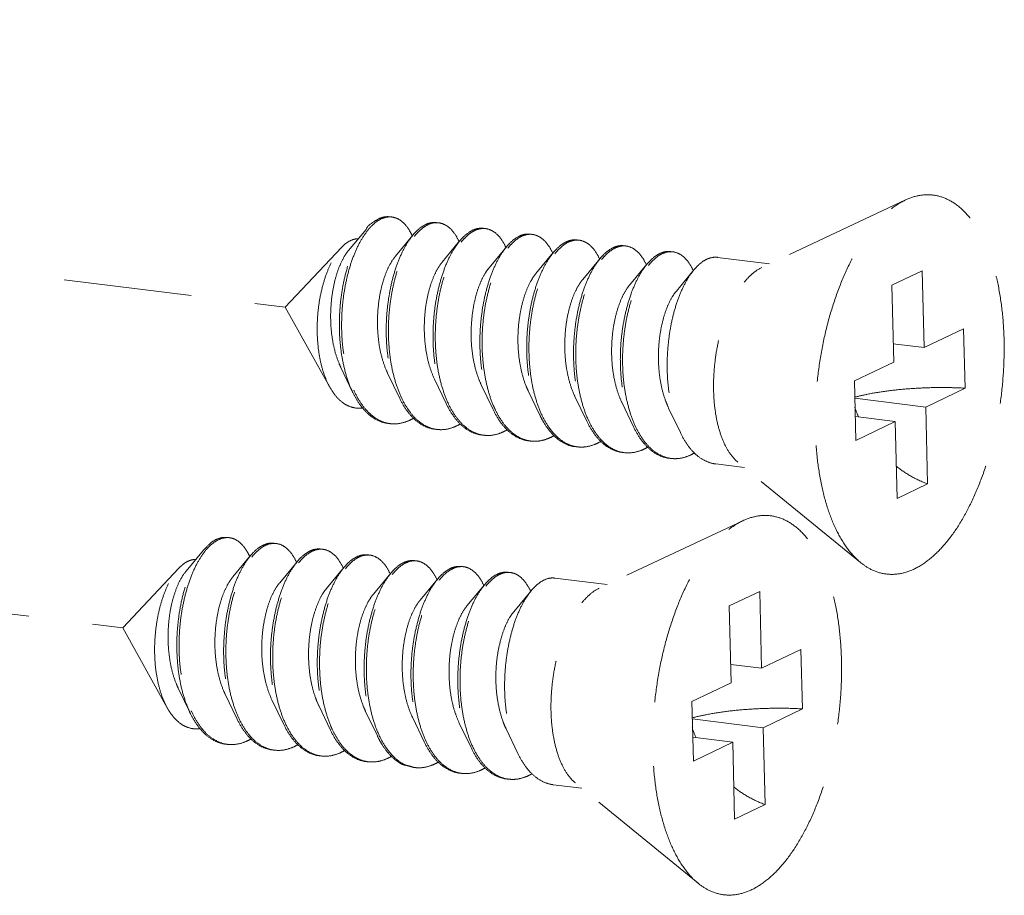
# Model space of a CAD drawing. Units: millimetres. Extents: x -30399 to -24384, y -2046 to 176.
# Drawn here: x -30031 to -30012, y -466 to -449 of the extents above; entities that cross this region are included whole.
import ezdxf

# ---------------------------------------------------------------- set-up
doc = ezdxf.new("R2010")
doc.units = ezdxf.units.MM
doc.linetypes.add('HIDDEN', pattern=[0.375, 0.25, -0.125])
doc.layers.add('虚线', color=4, linetype='HIDDEN', lineweight=13)

msp = doc.modelspace()

# ---------------------------------------------------------------- linework, layer by layer
at = {"layer": '虚线', "color": 4, "linetype": 'HIDDEN', "ltscale": 10}
for p, q in [((-30071.299, -448.818), (-30026.049, -454.42)), ((-30013.964, -452.33), (-30016.764, -453.645)), ((-30024.476, -452.903), (-30024.816, -453.313)), ((-30023.564, -453.016), (-30023.904, -453.426)), ((-30022.652, -453.129), (-30022.991, -453.539)), ((-30024.953, -453.254), (-30026.049, -454.42)), ((-30021.739, -453.242), (-30022.079, -453.652)), ((-30020.827, -453.355), (-30021.166, -453.765)), ((-30019.914, -453.468), (-30020.254, -453.878)), ((-30016.612, -453.573), (-30017.627, -453.448)), ((-30019.002, -453.581), (-30019.342, -453.991)), ((-30018.089, -453.694), (-30018.429, -454.104)), ((-30013.638, -453.709), (-30014.231, -453.993)), ((-30013.638, -453.709), (-30013.601, -455.205)), ((-30014.231, -453.993), (-30014.194, -455.489)), ((-30025.182, -455.978), (-30026.049, -454.42)), ((-30013.601, -455.205), (-30012.835, -454.839)), ((-30012.835, -454.839), (-30012.805, -455.997)), ((-30074.466, -455.066), (-30029.216, -460.669)), ((-30013.601, -455.205), (-30014.203, -455.131)), ((-30024.967, -455.594), (-30024.738, -456.072)), ((-30014.96, -455.856), (-30014.194, -455.489)), ((-30024.055, -455.707), (-30023.826, -456.185)), ((-30023.142, -455.82), (-30022.914, -456.298)), ((-30022.23, -455.933), (-30022.001, -456.411)), ((-30014.96, -455.856), (-30014.931, -457.015)), ((-30013.571, -456.364), (-30012.805, -455.997)), ((-30021.317, -456.046), (-30021.089, -456.524)), ((-30020.405, -456.159), (-30020.176, -456.637)), ((-30013.571, -456.364), (-30014.951, -456.193)), ((-30019.492, -456.272), (-30019.264, -456.75)), ((-30018.58, -456.385), (-30018.351, -456.863)), ((-30013.571, -456.364), (-30013.534, -457.861)), ((-30014.164, -456.648), (-30014.942, -456.552)), ((-30014.931, -457.015), (-30014.164, -456.648)), ((-30014.164, -456.648), (-30014.127, -458.145)), ((-30017.104, -457.543), (-30017.662, -457.474)), ((-30014.839, -459.395), (-30017.23, -457.44)), ((-30013.534, -457.861), (-30014.127, -458.145)), ((-30017.131, -458.579), (-30019.932, -459.893)), ((-30027.644, -459.152), (-30027.984, -459.561)), ((-30026.731, -459.265), (-30027.071, -459.674)), ((-30025.819, -459.378), (-30026.159, -459.787)), ((-30024.907, -459.491), (-30025.246, -459.9)), ((-30028.121, -459.502), (-30029.216, -460.669)), ((-30023.994, -459.604), (-30024.334, -460.013)), ((-30023.082, -459.717), (-30023.421, -460.126)), ((-30022.169, -459.83), (-30022.509, -460.239)), ((-30019.78, -459.822), (-30020.795, -459.696)), ((-30021.257, -459.943), (-30021.597, -460.352)), ((-30016.806, -459.957), (-30017.399, -460.241)), ((-30016.806, -459.957), (-30016.768, -461.454)), ((-30017.399, -460.241), (-30017.361, -461.738)), ((-30028.35, -462.226), (-30029.216, -460.669)), ((-30016.768, -461.454), (-30016.002, -461.087)), ((-30016.002, -461.087), (-30015.973, -462.246)), ((-30016.768, -461.454), (-30017.37, -461.38)), ((-30018.127, -462.105), (-30017.361, -461.738)), ((-30028.135, -461.843), (-30027.906, -462.321)), ((-30027.222, -461.956), (-30026.993, -462.434)), ((-30026.31, -462.069), (-30026.081, -462.547)), ((-30025.397, -462.182), (-30025.169, -462.66)), ((-30018.127, -462.105), (-30018.098, -463.264)), ((-30024.485, -462.295), (-30024.256, -462.773)), ((-30016.739, -462.613), (-30015.973, -462.246)), ((-30023.572, -462.408), (-30023.344, -462.886)), ((-30022.66, -462.521), (-30022.431, -462.999)), ((-30016.739, -462.613), (-30018.119, -462.442)), ((-30021.747, -462.634), (-30021.519, -463.112)), ((-30016.739, -462.613), (-30016.701, -464.11)), ((-30017.332, -462.897), (-30018.11, -462.8)), ((-30018.098, -463.264), (-30017.332, -462.897)), ((-30017.332, -462.897), (-30017.294, -464.393)), ((-30018.006, -465.643), (-30020.397, -463.689)), ((-30020.271, -463.792), (-30020.83, -463.723)), ((-30016.701, -464.11), (-30017.294, -464.393))]:
    msp.add_line(p, q, dxfattribs=at)
for centre, radius, start, end in [((-30024.013, -452.99), 0.33, 90.1634, 91.6437), ((-30024.014, -453), 0.34, 82.7662, 90.1352), ((-30023.1, -453.122), 0.349, 83.1405, 90.2611), ((-30023.083, -453.29), 0.534, 116.1576, 120.2619), ((-30023.011, -453.346), 0.592, 120.2445, 123.216), ((-30022.171, -453.404), 0.534, 116.1272, 120.2614), ((-30022.099, -453.459), 0.592, 120.2445, 123.216), ((-30022.188, -453.235), 0.349, 83.1405, 90.2611), ((-30024.655, -453.526), 1.188, 24.6352, 24.9877), ((-30023.783, -453.657), 1.232, 24.6123, 24.9315), ((-30021.258, -453.517), 0.534, 116.1272, 120.2614), ((-30021.186, -453.571), 0.592, 120.2448, 123.2275), ((-30021.275, -453.348), 0.349, 83.1405, 90.2611), ((-30020.346, -453.63), 0.534, 116.1272, 120.2614), ((-30020.363, -453.461), 0.349, 83.1405, 90.2611), ((-30022.87, -453.77), 1.232, 24.6123, 24.9315), ((-30020.274, -453.685), 0.592, 120.2445, 123.216), ((-30019.433, -453.743), 0.534, 116.1272, 120.2614), ((-30019.361, -453.798), 0.592, 120.2445, 123.216), ((-30019.45, -453.574), 0.349, 83.1405, 90.2611), ((-30018.538, -453.687), 0.349, 83.1405, 90.2611), ((-30021.958, -453.883), 1.232, 24.6123, 24.9315), ((-30021.045, -453.996), 1.232, 24.6123, 24.9315), ((-30018.521, -453.856), 0.534, 116.1272, 120.2614), ((-30018.449, -453.911), 0.592, 120.2445, 123.216), ((-30020.133, -454.109), 1.232, 24.6123, 24.9315), ((-30019.22, -454.222), 1.232, 24.6123, 24.9315), ((-30022.892, -455.219), 1.997, 204.1876, 204.7335), ((-30022.013, -455.347), 1.96, 204.8881, 205.1126), ((-30021.101, -455.46), 1.96, 204.8881, 205.1126), ((-30012.481, -455.496), 2.623, 199.435, 203.9506), ((-30019.276, -455.686), 1.96, 204.8881, 205.1126), ((-30023.932, -456.082), 0.611, 257.2501, 258.9469), ((-30023.931, -456.074), 0.619, 258.9519, 263), ((-30023.02, -456.197), 0.609, 257.9143, 258.9305), ((-30023.018, -456.189), 0.617, 258.9368, 263.0015), ((-30018.363, -455.799), 1.96, 204.8881, 205.1126), ((-30017.451, -455.912), 1.96, 204.8881, 205.1126), ((-30022.107, -456.31), 0.609, 257.9143, 258.9305), ((-30022.106, -456.302), 0.617, 258.9368, 263.0015), ((-30021.194, -456.421), 0.611, 258.8824, 262.9431), ((-30020.283, -456.536), 0.609, 257.9143, 258.9305), ((-30020.281, -456.528), 0.617, 258.9368, 263.0015), ((-30019.37, -456.649), 0.609, 257.9143, 258.9305), ((-30019.369, -456.641), 0.617, 258.9368, 263.0015), ((-30018.458, -456.762), 0.609, 257.9143, 258.9305), ((-30018.456, -456.754), 0.617, 258.9368, 263.0015), ((-30027.181, -459.238), 0.33, 90.1634, 91.6437), ((-30027.181, -459.248), 0.34, 82.7662, 90.1352), ((-30026.251, -459.539), 0.534, 116.1576, 120.2619), ((-30026.178, -459.594), 0.592, 120.2445, 123.216), ((-30026.268, -459.371), 0.349, 83.1405, 90.2611), ((-30027.823, -459.774), 1.188, 24.6352, 24.9877), ((-30025.338, -459.652), 0.534, 116.1272, 120.2614), ((-30025.266, -459.707), 0.592, 120.2445, 123.216), ((-30025.355, -459.483), 0.349, 83.1405, 90.2611), ((-30024.426, -459.765), 0.534, 116.1272, 120.2614), ((-30024.443, -459.596), 0.349, 83.1405, 90.2611), ((-30026.95, -459.905), 1.232, 24.6123, 24.9315), ((-30024.354, -459.82), 0.592, 120.2448, 123.2275), ((-30023.513, -459.878), 0.534, 116.1272, 120.2614), ((-30023.441, -459.933), 0.592, 120.2445, 123.216), ((-30023.53, -459.709), 0.349, 83.1405, 90.2611), ((-30022.618, -459.822), 0.349, 83.1405, 90.2611), ((-30026.038, -460.018), 1.232, 24.6123, 24.9315), ((-30025.125, -460.131), 1.232, 24.6123, 24.9315), ((-30022.601, -459.991), 0.534, 116.1272, 120.2614), ((-30022.529, -460.046), 0.592, 120.2445, 123.216), ((-30021.688, -460.104), 0.534, 116.1272, 120.2614), ((-30021.616, -460.159), 0.592, 120.2445, 123.216), ((-30021.705, -459.935), 0.349, 83.1405, 90.2611), ((-30024.213, -460.244), 1.232, 24.6123, 24.9315), ((-30023.3, -460.357), 1.232, 24.6123, 24.9315), ((-30022.388, -460.47), 1.232, 24.6123, 24.9315), ((-30026.06, -461.468), 1.997, 204.1876, 204.7335), ((-30025.181, -461.596), 1.96, 204.8881, 205.1126), ((-30024.268, -461.709), 1.96, 204.8881, 205.1126), ((-30015.648, -461.744), 2.623, 199.435, 203.9506), ((-30027.1, -462.331), 0.611, 257.2501, 258.9469), ((-30027.098, -462.323), 0.619, 258.9519, 263), ((-30022.443, -461.934), 1.96, 204.8881, 205.1126), ((-30021.531, -462.047), 1.96, 204.8881, 205.1126), ((-30026.187, -462.446), 0.609, 257.9143, 258.9305), ((-30026.186, -462.438), 0.617, 258.9368, 263.0015), ((-30020.618, -462.16), 1.96, 204.8881, 205.1126), ((-30025.275, -462.559), 0.609, 257.9143, 258.9305), ((-30025.273, -462.551), 0.617, 258.9368, 263.0015), ((-30024.361, -462.67), 0.611, 258.8824, 262.9431), ((-30023.45, -462.785), 0.609, 257.9143, 258.9305), ((-30023.449, -462.777), 0.617, 258.9368, 263.0015), ((-30022.538, -462.898), 0.609, 257.9143, 258.9305), ((-30022.536, -462.89), 0.617, 258.9368, 263.0015), ((-30021.625, -463.011), 0.609, 257.9143, 258.9305), ((-30021.624, -463.003), 0.617, 258.9368, 263.0015)]:
    msp.add_arc(centre, radius, start, end, dxfattribs=at)
for points, start_tangent, end_tangent in [([(-30014.839, -459.394), (-30014.89, -459.35), (-30015.119, -459.089), (-30015.317, -458.75), (-30015.48, -458.342), (-30015.603, -457.874), (-30015.684, -457.358), (-30015.721, -456.807), (-30015.712, -456.234), (-30015.659, -455.654), (-30015.562, -455.08), (-30015.423, -454.528), (-30015.246, -454.009), (-30015.036, -453.538), (-30014.798, -453.126), (-30014.537, -452.782), (-30014.259, -452.517), (-30013.973, -452.335)], (-0.77418, 0.632965), (0.901934, 0.431875)), ([(-30013.792, -459.519), (-30013.506, -459.337), (-30013.229, -459.071), (-30012.967, -458.728), (-30012.729, -458.315), (-30012.519, -457.844), (-30012.342, -457.326), (-30012.203, -456.773), (-30012.106, -456.2), (-30012.053, -455.619), (-30012.044, -455.046), (-30012.081, -454.495), (-30012.162, -453.98), (-30012.285, -453.512), (-30012.448, -453.103), (-30012.646, -452.764), (-30012.875, -452.503), (-30013.128, -452.327), (-30013.4, -452.238), (-30013.684, -452.241), (-30013.964, -452.33)], (0.901934, 0.431875), (-0.90529, -0.424794)), ([(-30024.476, -452.903), (-30024.475, -452.901), (-30024.327, -452.757), (-30024.175, -452.675), (-30024.025, -452.656), (-30024.014, -452.657)], (0.637643, 0.770332), (0.9922, -0.124654)), ([(-30024.023, -452.66), (-30024.172, -452.696), (-30024.321, -452.793), (-30024.449, -452.929)], (-0.999588, -0.028707), (-0.620646, -0.784091)), ([(-30023.578, -453.024), (-30023.632, -452.923), (-30023.748, -452.775), (-30023.88, -452.687), (-30023.971, -452.663)], (-0.422431, 0.906395), (-0.992098, 0.125463)), ([(-30023.102, -452.77), (-30023.219, -452.776), (-30023.319, -452.811)], (-0.992606, 0.121382), (-0.897873, -0.440254)), ([(-30023.309, -452.834), (-30023.162, -452.778), (-30023.102, -452.773)], (0.864045, 0.503415), (0.999991, 0.00418)), ([(-30023.058, -452.775), (-30023.019, -452.783), (-30022.884, -452.847), (-30022.764, -452.969), (-30022.665, -453.137)], (0.99279, -0.119865), (0.421543, -0.906808)), ([(-30024.738, -456.072), (-30024.768, -456.008), (-30024.871, -455.717), (-30024.944, -455.392), (-30024.986, -455.044), (-30024.995, -454.684), (-30024.973, -454.324), (-30024.921, -453.974), (-30024.841, -453.648), (-30024.737, -453.354), (-30024.613, -453.102), (-30024.476, -452.903)], (-0.430394, 0.902641), (0.637643, 0.770332)), ([(-30024.449, -452.929), (-30024.465, -452.95), (-30024.599, -453.16), (-30024.717, -453.417), (-30024.815, -453.714), (-30024.888, -454.041), (-30024.935, -454.387), (-30024.952, -454.743), (-30024.939, -455.097), (-30024.894, -455.437), (-30024.818, -455.754), (-30024.714, -456.037)], (-0.620646, -0.784091), (0.409745, -0.9122)), ([(-30023.353, -452.829), (-30023.498, -452.944), (-30023.564, -453.016)], (-0.864045, -0.503415), (-0.637818, -0.770187)), ([(-30023.535, -453.04), (-30023.455, -452.949), (-30023.335, -452.85)], (0.622342, 0.782745), (0.836787, 0.547528)), ([(-30022.44, -452.942), (-30022.586, -453.057), (-30022.652, -453.129)], (-0.864045, -0.503415), (-0.637818, -0.770187)), ([(-30022.623, -453.153), (-30022.542, -453.062), (-30022.423, -452.963)], (0.622342, 0.782745), (0.836787, 0.547528)), ([(-30022.189, -452.883), (-30022.293, -452.886), (-30022.406, -452.924)], (-0.99279, 0.119865), (-0.898103, -0.439784)), ([(-30022.397, -452.947), (-30022.25, -452.891), (-30022.189, -452.886)], (0.864045, 0.503415), (0.999991, 0.00418)), ([(-30022.146, -452.888), (-30022.106, -452.896), (-30021.972, -452.96), (-30021.851, -453.082), (-30021.753, -453.25)], (0.99279, -0.119865), (0.421543, -0.906808)), ([(-30024.953, -453.254), (-30024.888, -453.192), (-30024.761, -453.113)], (0.684516, 0.728998), (0.922269, 0.386548)), ([(-30024.761, -453.113), (-30024.656, -453.087), (-30024.631, -453.086)], (0.922269, 0.386548), (0.999811, -0.019451)), ([(-30023.564, -453.016), (-30023.637, -453.114), (-30023.764, -453.334), (-30023.875, -453.598), (-30023.966, -453.897), (-30024.032, -454.223), (-30024.072, -454.566), (-30024.083, -454.916), (-30024.064, -455.262), (-30024.015, -455.593), (-30023.937, -455.9), (-30023.832, -456.173), (-30023.826, -456.185)], (-0.637818, -0.770187), (0.430489, -0.902596)), ([(-30023.791, -456.172), (-30023.894, -455.905), (-30023.972, -455.598), (-30024.021, -455.267), (-30024.04, -454.921), (-30024.029, -454.572), (-30023.989, -454.229), (-30023.922, -453.902), (-30023.832, -453.603), (-30023.721, -453.339), (-30023.594, -453.119), (-30023.535, -453.04)], (-0.420849, 0.907131), (0.622342, 0.782745)), ([(-30022.652, -453.129), (-30022.725, -453.227), (-30022.852, -453.447), (-30022.963, -453.711), (-30023.053, -454.01), (-30023.12, -454.336), (-30023.16, -454.679), (-30023.171, -455.029), (-30023.152, -455.375), (-30023.103, -455.706), (-30023.025, -456.013), (-30022.919, -456.286), (-30022.914, -456.298)], (-0.637818, -0.770187), (0.430489, -0.902596)), ([(-30022.879, -456.285), (-30022.981, -456.018), (-30023.06, -455.711), (-30023.108, -455.38), (-30023.127, -455.034), (-30023.116, -454.685), (-30023.076, -454.342), (-30023.01, -454.015), (-30022.919, -453.716), (-30022.808, -453.452), (-30022.681, -453.232), (-30022.623, -453.153)], (-0.420849, 0.907131), (0.622342, 0.782745)), ([(-30021.528, -453.055), (-30021.673, -453.17), (-30021.739, -453.242)], (-0.864045, -0.503415), (-0.637818, -0.770187)), ([(-30021.711, -453.266), (-30021.626, -453.172), (-30021.51, -453.077)], (0.622085, 0.78295), (0.83668, 0.547693)), ([(-30021.277, -452.996), (-30021.381, -452.999), (-30021.494, -453.037)], (-0.99279, 0.119865), (-0.898103, -0.439784)), ([(-30021.484, -453.06), (-30021.337, -453.004), (-30021.277, -452.999)], (0.864045, 0.503415), (0.999991, 0.00418)), ([(-30021.233, -453.001), (-30021.194, -453.009), (-30021.06, -453.073), (-30020.939, -453.195), (-30020.84, -453.363)], (0.99279, -0.119865), (0.421543, -0.906808)), ([(-30020.364, -453.109), (-30020.468, -453.112), (-30020.581, -453.15)], (-0.99279, 0.119865), (-0.898103, -0.439784)), ([(-30020.572, -453.173), (-30020.425, -453.117), (-30020.364, -453.112)], (0.864045, 0.503415), (0.999991, 0.00418)), ([(-30020.321, -453.114), (-30020.281, -453.122), (-30020.147, -453.186), (-30020.026, -453.308), (-30019.928, -453.476)], (0.99279, -0.119865), (0.421543, -0.906808)), ([(-30025.182, -455.978), (-30025.197, -455.95), (-30025.296, -455.718), (-30025.368, -455.456), (-30025.412, -455.168), (-30025.428, -454.862), (-30025.416, -454.554), (-30025.377, -454.258), (-30025.314, -453.978), (-30025.229, -453.722), (-30025.128, -453.502), (-30025.012, -453.323), (-30024.953, -453.254)], (-0.485926, 0.874), (0.684516, 0.728998)), ([(-30024.816, -453.313), (-30024.823, -453.321), (-30024.924, -453.475), (-30025.013, -453.673), (-30025.085, -453.907), (-30025.135, -454.167), (-30025.162, -454.445), (-30025.163, -454.729), (-30025.137, -455.008), (-30025.083, -455.273), (-30025.003, -455.513), (-30024.967, -455.594)], (-0.639093, -0.769129), (0.432951, -0.901417)), ([(-30021.739, -453.242), (-30021.812, -453.34), (-30021.939, -453.56), (-30022.05, -453.824), (-30022.141, -454.123), (-30022.207, -454.449), (-30022.247, -454.792), (-30022.258, -455.142), (-30022.239, -455.488), (-30022.191, -455.819), (-30022.112, -456.126), (-30022.007, -456.399), (-30022.001, -456.411)], (-0.637818, -0.770187), (0.430489, -0.902596)), ([(-30021.968, -456.394), (-30021.996, -456.332), (-30022.092, -456.055), (-30022.161, -455.749), (-30022.202, -455.421), (-30022.215, -455.082), (-30022.199, -454.741), (-30022.156, -454.408), (-30022.088, -454.092), (-30021.997, -453.803), (-30021.887, -453.548), (-30021.762, -453.336), (-30021.711, -453.266)], (-0.418817, 0.908071), (0.622085, 0.78295)), ([(-30020.827, -453.355), (-30020.893, -453.443), (-30021.018, -453.656), (-30021.128, -453.91), (-30021.219, -454.199), (-30021.287, -454.515), (-30021.33, -454.849), (-30021.346, -455.19), (-30021.333, -455.529), (-30021.292, -455.856), (-30021.223, -456.163), (-30021.127, -456.44), (-30021.089, -456.524)], (-0.637718, -0.77027), (0.430425, -0.902626)), ([(-30020.615, -453.168), (-30020.757, -453.279), (-30020.827, -453.355)], (-0.864045, -0.503415), (-0.637718, -0.77027)), ([(-30020.798, -453.379), (-30020.717, -453.288), (-30020.598, -453.189)], (0.622342, 0.782745), (0.836787, 0.547528)), ([(-30019.703, -453.281), (-30019.848, -453.396), (-30019.914, -453.468)], (-0.864045, -0.503415), (-0.637818, -0.770187)), ([(-30019.886, -453.492), (-30019.805, -453.401), (-30019.685, -453.302)], (0.622342, 0.782745), (0.836787, 0.547528)), ([(-30019.452, -453.222), (-30019.556, -453.225), (-30019.669, -453.263)], (-0.99279, 0.119865), (-0.898103, -0.439784)), ([(-30019.659, -453.286), (-30019.512, -453.23), (-30019.452, -453.225)], (0.864045, 0.503415), (0.999991, 0.00418)), ([(-30019.409, -453.227), (-30019.369, -453.235), (-30019.235, -453.299), (-30019.114, -453.421), (-30019.015, -453.589)], (0.99279, -0.119865), (0.421543, -0.906808)), ([(-30018.54, -453.335), (-30018.643, -453.338), (-30018.756, -453.376)], (-0.99279, 0.119865), (-0.898103, -0.439784)), ([(-30018.747, -453.399), (-30018.6, -453.343), (-30018.539, -453.338)], (0.864045, 0.503415), (0.999991, 0.00418)), ([(-30018.496, -453.34), (-30018.457, -453.348), (-30018.322, -453.412), (-30018.202, -453.534), (-30018.103, -453.702)], (0.99279, -0.119865), (0.421543, -0.906808)), ([(-30023.904, -453.426), (-30023.916, -453.441), (-30024.018, -453.6), (-30024.106, -453.802), (-30024.177, -454.04), (-30024.226, -454.305), (-30024.251, -454.586), (-30024.249, -454.872), (-30024.22, -455.153), (-30024.162, -455.418), (-30024.078, -455.656), (-30024.055, -455.707)], (-0.638954, -0.769245), (0.432852, -0.901465)), ([(-30022.991, -453.539), (-30023.033, -453.593), (-30023.131, -453.765), (-30023.215, -453.978), (-30023.281, -454.224), (-30023.323, -454.494), (-30023.341, -454.778), (-30023.331, -455.064), (-30023.294, -455.342), (-30023.229, -455.6), (-30023.142, -455.82)], (-0.639723, -0.768606), (0.433114, -0.901339)), ([(-30021.054, -456.511), (-30021.157, -456.244), (-30021.235, -455.937), (-30021.283, -455.606), (-30021.302, -455.26), (-30021.291, -454.911), (-30021.251, -454.568), (-30021.185, -454.241), (-30021.094, -453.942), (-30020.983, -453.678), (-30020.856, -453.458), (-30020.798, -453.379)], (-0.420849, 0.907131), (0.622342, 0.782745)), ([(-30019.914, -453.468), (-30019.987, -453.566), (-30020.114, -453.786), (-30020.225, -454.049), (-30020.316, -454.349), (-30020.382, -454.675), (-30020.422, -455.018), (-30020.433, -455.368), (-30020.414, -455.714), (-30020.366, -456.045), (-30020.288, -456.352), (-30020.182, -456.625), (-30020.176, -456.637)], (-0.637818, -0.770187), (0.430489, -0.902596)), ([(-30020.142, -456.624), (-30020.244, -456.357), (-30020.322, -456.05), (-30020.371, -455.719), (-30020.39, -455.373), (-30020.379, -455.024), (-30020.339, -454.681), (-30020.272, -454.354), (-30020.182, -454.055), (-30020.071, -453.791), (-30019.944, -453.571), (-30019.886, -453.492)], (-0.420849, 0.907131), (0.622342, 0.782745)), ([(-30018.79, -453.394), (-30018.936, -453.509), (-30019.002, -453.581)], (-0.864045, -0.503415), (-0.637818, -0.770187)), ([(-30018.973, -453.605), (-30018.892, -453.514), (-30018.773, -453.415)], (0.622342, 0.782745), (0.836787, 0.547528)), ([(-30017.878, -453.507), (-30018.023, -453.622), (-30018.089, -453.694)], (-0.864045, -0.503415), (-0.637818, -0.770187)), ([(-30017.627, -453.448), (-30017.731, -453.451), (-30017.878, -453.507)], (-0.99279, 0.119865), (-0.864045, -0.503415)), ([(-30022.079, -453.652), (-30022.149, -453.749), (-30022.244, -453.933), (-30022.323, -454.156), (-30022.382, -454.41), (-30022.418, -454.685), (-30022.429, -454.971), (-30022.411, -455.255), (-30022.366, -455.529), (-30022.294, -455.78), (-30022.23, -455.933)], (-0.640385, -0.768054), (0.433247, -0.901275)), ([(-30019.002, -453.581), (-30019.075, -453.678), (-30019.202, -453.899), (-30019.313, -454.162), (-30019.403, -454.462), (-30019.47, -454.788), (-30019.51, -455.131), (-30019.521, -455.481), (-30019.502, -455.827), (-30019.453, -456.158), (-30019.375, -456.465), (-30019.269, -456.738), (-30019.264, -456.75)], (-0.637818, -0.770187), (0.430489, -0.902596)), ([(-30019.229, -456.737), (-30019.332, -456.47), (-30019.41, -456.163), (-30019.459, -455.832), (-30019.477, -455.486), (-30019.466, -455.137), (-30019.426, -454.794), (-30019.36, -454.467), (-30019.269, -454.168), (-30019.158, -453.904), (-30019.031, -453.684), (-30018.973, -453.605)], (-0.420849, 0.907131), (0.622342, 0.782745)), ([(-30018.089, -453.694), (-30018.162, -453.791), (-30018.289, -454.012), (-30018.4, -454.275), (-30018.491, -454.575), (-30018.557, -454.901), (-30018.597, -455.244), (-30018.608, -455.594), (-30018.59, -455.94), (-30018.541, -456.271), (-30018.463, -456.578), (-30018.357, -456.851), (-30018.351, -456.863)], (-0.637818, -0.770187), (0.430489, -0.902596)), ([(-30017.23, -457.44), (-30017.345, -457.322), (-30017.475, -457.118), (-30017.579, -456.86), (-30017.653, -456.56), (-30017.695, -456.225), (-30017.704, -455.869), (-30017.679, -455.503), (-30017.622, -455.139), (-30017.534, -454.79), (-30017.417, -454.468), (-30017.277, -454.183), (-30017.118, -453.946), (-30016.945, -453.765), (-30016.764, -453.645)], (-0.77467, 0.632365), (0.901934, 0.431875)), ([(-30021.166, -453.765), (-30021.264, -453.909), (-30021.355, -454.104), (-30021.429, -454.337), (-30021.482, -454.598), (-30021.512, -454.877), (-30021.514, -455.163), (-30021.489, -455.446), (-30021.436, -455.714), (-30021.357, -455.957), (-30021.317, -456.046)], (-0.63967, -0.76865), (0.432927, -0.901429)), ([(-30020.254, -453.878), (-30020.278, -453.908), (-30020.378, -454.072), (-30020.465, -454.279), (-30020.534, -454.52), (-30020.581, -454.787), (-30020.602, -455.069), (-30020.598, -455.355), (-30020.565, -455.635), (-30020.504, -455.897), (-30020.418, -456.132), (-30020.405, -456.159)], (-0.639108, -0.769117), (0.432864, -0.901459)), ([(-30019.342, -453.991), (-30019.395, -454.062), (-30019.492, -454.238), (-30019.574, -454.455), (-30019.637, -454.705), (-30019.677, -454.977), (-30019.691, -455.261), (-30019.679, -455.547), (-30019.638, -455.823), (-30019.57, -456.079), (-30019.492, -456.272)], (-0.640105, -0.768288), (0.433243, -0.901277)), ([(-30018.429, -454.104), (-30018.51, -454.219), (-30018.604, -454.408), (-30018.681, -454.635), (-30018.738, -454.891), (-30018.771, -455.168), (-30018.778, -455.454), (-30018.758, -455.738), (-30018.71, -456.009), (-30018.634, -456.257), (-30018.58, -456.385)], (-0.640296, -0.768128), (0.433162, -0.901316)), ([(-30024.542, -456.382), (-30024.611, -456.387), (-30024.779, -456.36), (-30024.934, -456.276), (-30025.075, -456.138), (-30025.182, -455.978)], (-0.989928, -0.141572), (-0.485926, 0.874)), ([(-30014.952, -456.172), (-30014.7, -456.114), (-30014.354, -456.056), (-30013.979, -456.015), (-30013.588, -455.991), (-30013.192, -455.985), (-30012.805, -455.997)], (0.967337, 0.253495), (0.998343, -0.057542)), ([(-30024.05, -456.683), (-30024.116, -456.671), (-30024.307, -456.593), (-30024.482, -456.453), (-30024.637, -456.256), (-30024.738, -456.072)], (-0.992529, 0.122007), (-0.430394, 0.902641)), ([(-30024.706, -456.054), (-30024.583, -456.278), (-30024.428, -456.468), (-30024.255, -456.603), (-30024.067, -456.678)], (0.418417, -0.908255), (0.975338, -0.220716)), ([(-30023.826, -456.185), (-30023.7, -456.405), (-30023.547, -456.588), (-30023.376, -456.716), (-30023.191, -456.787), (-30023.137, -456.796)], (0.430489, -0.902596), (0.992536, -0.121954)), ([(-30023.147, -456.792), (-30023.332, -456.722), (-30023.504, -456.593), (-30023.657, -456.41), (-30023.788, -456.179)], (-0.977834, 0.209383), (-0.4244, 0.905475)), ([(-30022.914, -456.298), (-30022.788, -456.518), (-30022.635, -456.701), (-30022.463, -456.829), (-30022.278, -456.9), (-30022.225, -456.909)], (0.430489, -0.902596), (0.992536, -0.121954)), ([(-30022.235, -456.905), (-30022.42, -456.835), (-30022.591, -456.706), (-30022.745, -456.523), (-30022.876, -456.292)], (-0.977834, 0.209383), (-0.4244, 0.905475)), ([(-30022.001, -456.411), (-30021.876, -456.631), (-30021.753, -456.783)], (0.430489, -0.902596), (0.691517, -0.72236)), ([(-30021.731, -456.765), (-30021.874, -456.571), (-30021.968, -456.394)], (-0.669299, 0.742993), (-0.418817, 0.908071)), ([(-30023.552, -456.584), (-30023.668, -456.64)], (-0.865299, -0.501256), (-0.927954, -0.372695)), ([(-30021.089, -456.524), (-30021.005, -456.678), (-30020.862, -456.873)], (0.430425, -0.902626), (0.669299, -0.742993)), ([(-30020.84, -456.854), (-30020.92, -456.749), (-30021.051, -456.518)], (-0.647945, 0.761687), (-0.4244, 0.905475)), ([(-30024.006, -456.688), (-30023.87, -456.69), (-30023.668, -456.64)], (0.992534, -0.12197), (0.927954, 0.372695)), ([(-30022.756, -456.753), (-30022.953, -456.803), (-30023.094, -456.801)], (-0.927954, -0.372695), (-0.992536, 0.121954)), ([(-30022.64, -456.696), (-30022.756, -456.753)], (-0.865299, -0.501256), (-0.927954, -0.372695)), ([(-30021.727, -456.809), (-30021.843, -456.866)], (-0.865299, -0.501256), (-0.927954, -0.372695)), ([(-30021.753, -456.783), (-30021.722, -456.814), (-30021.551, -456.942), (-30021.366, -457.013), (-30021.312, -457.022)], (0.691517, -0.72236), (0.992536, -0.121954)), ([(-30021.311, -457.021), (-30021.437, -456.982), (-30021.591, -456.894), (-30021.731, -456.765)], (-0.981296, 0.192503), (-0.669299, 0.742993)), ([(-30020.176, -456.637), (-30020.051, -456.857), (-30019.897, -457.04), (-30019.726, -457.168), (-30019.541, -457.239), (-30019.487, -457.248)], (0.430489, -0.902596), (0.992536, -0.121954)), ([(-30019.498, -457.244), (-30019.683, -457.174), (-30019.854, -457.045), (-30020.007, -456.862), (-30020.138, -456.631)], (-0.977834, 0.209383), (-0.4244, 0.905475)), ([(-30019.264, -456.75), (-30019.138, -456.97), (-30018.985, -457.153), (-30018.814, -457.281), (-30018.629, -457.352), (-30018.575, -457.361)], (0.430489, -0.902596), (0.992536, -0.121954)), ([(-30018.585, -457.357), (-30018.77, -457.287), (-30018.942, -457.158), (-30019.095, -456.975), (-30019.226, -456.744)], (-0.977834, 0.209383), (-0.4244, 0.905475)), ([(-30021.843, -456.866), (-30022.041, -456.916), (-30022.181, -456.914)], (-0.927954, -0.372695), (-0.992536, 0.121954)), ([(-30020.931, -456.979), (-30021.102, -457.026), (-30021.269, -457.027)], (-0.927954, -0.372695), (-0.992427, 0.122835)), ([(-30020.812, -456.921), (-30020.931, -456.979)], (-0.863733, -0.50395), (-0.927954, -0.372695)), ([(-30020.862, -456.873), (-30020.72, -457.003), (-30020.565, -457.091), (-30020.402, -457.135), (-30020.4, -457.135)], (0.669299, -0.742993), (0.992422, -0.122874)), ([(-30020.41, -457.131), (-30020.595, -457.061), (-30020.766, -456.932), (-30020.84, -456.854)], (-0.977834, 0.209383), (-0.647945, 0.761687)), ([(-30018.351, -456.863), (-30018.226, -457.083), (-30018.073, -457.266), (-30017.901, -457.394), (-30017.716, -457.465), (-30017.662, -457.474)], (0.430489, -0.902596), (0.992536, -0.121954)), ([(-30020.018, -457.092), (-30020.216, -457.142), (-30020.356, -457.14)], (-0.927954, -0.372695), (-0.992536, 0.121954)), ([(-30019.902, -457.035), (-30020.018, -457.092)], (-0.865299, -0.501256), (-0.927954, -0.372695)), ([(-30018.99, -457.148), (-30019.106, -457.205)], (-0.865299, -0.501256), (-0.927954, -0.372695)), ([(-30019.106, -457.205), (-30019.304, -457.255), (-30019.444, -457.253)], (-0.927954, -0.372695), (-0.992536, 0.121954)), ([(-30018.193, -457.318), (-30018.391, -457.368), (-30018.531, -457.366)], (-0.927954, -0.372695), (-0.992536, 0.121954)), ([(-30018.193, -457.318), (-30018.078, -457.261)], (0.927954, 0.372695), (0.865284, 0.501282)), ([(-30014.145, -457.517), (-30013.867, -457.706), (-30013.534, -457.861)], (0.782678, -0.622427), (0.941291, -0.337597)), ([(-30016.96, -465.768), (-30016.673, -465.586), (-30016.396, -465.32), (-30016.135, -464.976), (-30015.896, -464.564), (-30015.686, -464.093), (-30015.51, -463.575), (-30015.371, -463.022), (-30015.274, -462.448), (-30015.22, -461.868), (-30015.212, -461.295), (-30015.248, -460.744), (-30015.329, -460.228), (-30015.453, -459.76), (-30015.616, -459.352), (-30015.814, -459.013), (-30016.042, -458.752), (-30016.296, -458.575), (-30016.568, -458.487), (-30016.852, -458.49), (-30017.131, -458.579)], (0.901934, 0.431875), (-0.90529, -0.424794)), ([(-30018.006, -465.643), (-30018.058, -465.599), (-30018.286, -465.338), (-30018.484, -464.999), (-30018.647, -464.591), (-30018.771, -464.123), (-30018.852, -463.607), (-30018.888, -463.056), (-30018.88, -462.483), (-30018.826, -461.903), (-30018.729, -461.329), (-30018.59, -460.776), (-30018.414, -460.258), (-30018.204, -459.787), (-30017.965, -459.374), (-30017.704, -459.031), (-30017.427, -458.765), (-30017.14, -458.583)], (-0.77418, 0.632965), (0.901934, 0.431875)), ([(-30027.644, -459.152), (-30027.642, -459.15), (-30027.494, -459.006), (-30027.342, -458.923), (-30027.192, -458.905), (-30027.182, -458.906)], (0.637643, 0.770332), (0.9922, -0.124654)), ([(-30027.19, -458.909), (-30027.339, -458.945), (-30027.489, -459.042), (-30027.617, -459.177)], (-0.999588, -0.028707), (-0.620646, -0.784091)), ([(-30026.746, -459.272), (-30026.799, -459.171), (-30026.915, -459.024), (-30027.047, -458.935), (-30027.138, -458.911)], (-0.422431, 0.906395), (-0.992098, 0.125463)), ([(-30026.52, -459.078), (-30026.666, -459.192), (-30026.732, -459.265)], (-0.864045, -0.503415), (-0.637818, -0.770187)), ([(-30026.703, -459.288), (-30026.622, -459.198), (-30026.503, -459.099)], (0.622342, 0.782745), (0.836787, 0.547528)), ([(-30026.269, -459.019), (-30026.387, -459.024), (-30026.486, -459.06)], (-0.992606, 0.121382), (-0.897873, -0.440254)), ([(-30026.477, -459.083), (-30026.33, -459.027), (-30026.269, -459.022)], (0.864045, 0.503415), (0.999991, 0.00418)), ([(-30026.226, -459.024), (-30026.186, -459.031), (-30026.052, -459.096), (-30025.931, -459.218), (-30025.833, -459.386)], (0.99279, -0.119865), (0.421543, -0.906808)), ([(-30027.906, -462.321), (-30027.935, -462.256), (-30028.039, -461.965), (-30028.112, -461.64), (-30028.153, -461.293), (-30028.163, -460.933), (-30028.14, -460.572), (-30028.088, -460.223), (-30028.008, -459.896), (-30027.904, -459.602), (-30027.781, -459.351), (-30027.644, -459.152)], (-0.430394, 0.902641), (0.637643, 0.770332)), ([(-30027.617, -459.177), (-30027.633, -459.198), (-30027.766, -459.408), (-30027.884, -459.666), (-30027.982, -459.963), (-30028.056, -460.289), (-30028.103, -460.636), (-30028.12, -460.992), (-30028.106, -461.345), (-30028.061, -461.686), (-30027.986, -462.003), (-30027.881, -462.286)], (-0.620646, -0.784091), (0.409745, -0.9122)), ([(-30026.732, -459.265), (-30026.804, -459.362), (-30026.932, -459.582), (-30027.043, -459.846), (-30027.133, -460.146), (-30027.2, -460.472), (-30027.239, -460.815), (-30027.251, -461.165), (-30027.232, -461.51), (-30027.183, -461.842), (-30027.105, -462.149), (-30026.999, -462.422), (-30026.993, -462.434)], (-0.637818, -0.770187), (0.430489, -0.902596)), ([(-30026.959, -462.42), (-30027.061, -462.154), (-30027.14, -461.847), (-30027.188, -461.516), (-30027.207, -461.17), (-30027.196, -460.82), (-30027.156, -460.477), (-30027.09, -460.151), (-30026.999, -459.852), (-30026.888, -459.588), (-30026.761, -459.368), (-30026.703, -459.288)], (-0.420849, 0.907131), (0.622342, 0.782745)), ([(-30025.608, -459.191), (-30025.753, -459.305), (-30025.819, -459.378)], (-0.864045, -0.503415), (-0.637818, -0.770187)), ([(-30025.79, -459.401), (-30025.71, -459.311), (-30025.59, -459.212)], (0.622342, 0.782745), (0.836787, 0.547528)), ([(-30025.357, -459.132), (-30025.461, -459.135), (-30025.574, -459.172)], (-0.99279, 0.119865), (-0.898103, -0.439784)), ([(-30025.564, -459.196), (-30025.417, -459.14), (-30025.357, -459.135)], (0.864045, 0.503415), (0.999991, 0.00418)), ([(-30025.313, -459.137), (-30025.274, -459.144), (-30025.139, -459.209), (-30025.019, -459.331), (-30024.92, -459.499)], (0.99279, -0.119865), (0.421543, -0.906808)), ([(-30024.695, -459.304), (-30024.841, -459.418), (-30024.907, -459.491)], (-0.864045, -0.503415), (-0.637818, -0.770187)), ([(-30024.444, -459.245), (-30024.548, -459.248), (-30024.661, -459.285)], (-0.99279, 0.119865), (-0.898103, -0.439784)), ([(-30024.652, -459.309), (-30024.505, -459.253), (-30024.444, -459.248)], (0.864045, 0.503415), (0.999991, 0.00418)), ([(-30024.401, -459.25), (-30024.361, -459.257), (-30024.227, -459.322), (-30024.106, -459.444), (-30024.008, -459.612)], (0.99279, -0.119865), (0.421543, -0.906808)), ([(-30028.121, -459.502), (-30028.056, -459.441), (-30027.929, -459.361)], (0.684516, 0.728998), (0.922269, 0.386548)), ([(-30027.929, -459.361), (-30027.824, -459.336), (-30027.798, -459.335)], (0.922269, 0.386548), (0.999811, -0.019451)), ([(-30025.819, -459.378), (-30025.892, -459.475), (-30026.019, -459.695), (-30026.13, -459.959), (-30026.221, -460.259), (-30026.287, -460.585), (-30026.327, -460.928), (-30026.338, -461.278), (-30026.319, -461.623), (-30026.271, -461.955), (-30026.192, -462.262), (-30026.087, -462.535), (-30026.081, -462.547)], (-0.637818, -0.770187), (0.430489, -0.902596)), ([(-30026.046, -462.533), (-30026.149, -462.267), (-30026.227, -461.96), (-30026.276, -461.629), (-30026.295, -461.283), (-30026.284, -460.933), (-30026.244, -460.59), (-30026.177, -460.264), (-30026.087, -459.965), (-30025.976, -459.701), (-30025.849, -459.481), (-30025.79, -459.401)], (-0.420849, 0.907131), (0.622342, 0.782745)), ([(-30024.907, -459.491), (-30024.98, -459.588), (-30025.107, -459.808), (-30025.218, -460.072), (-30025.308, -460.372), (-30025.375, -460.698), (-30025.415, -461.041), (-30025.426, -461.391), (-30025.407, -461.736), (-30025.358, -462.068), (-30025.28, -462.375), (-30025.174, -462.648), (-30025.169, -462.66)], (-0.637818, -0.770187), (0.430489, -0.902596)), ([(-30024.878, -459.515), (-30024.794, -459.42), (-30024.678, -459.325)], (0.622085, 0.78295), (0.83668, 0.547693)), ([(-30023.783, -459.417), (-30023.925, -459.528), (-30023.994, -459.604)], (-0.864045, -0.503415), (-0.637718, -0.77027)), ([(-30023.965, -459.627), (-30023.885, -459.537), (-30023.765, -459.438)], (0.622342, 0.782745), (0.836787, 0.547528)), ([(-30023.532, -459.358), (-30023.636, -459.361), (-30023.749, -459.398)], (-0.99279, 0.119865), (-0.898103, -0.439784)), ([(-30023.739, -459.422), (-30023.592, -459.366), (-30023.532, -459.361)], (0.864045, 0.503415), (0.999991, 0.00418)), ([(-30023.488, -459.363), (-30023.449, -459.37), (-30023.315, -459.435), (-30023.194, -459.557), (-30023.095, -459.725)], (0.99279, -0.119865), (0.421543, -0.906808)), ([(-30022.619, -459.471), (-30022.723, -459.474), (-30022.836, -459.511)], (-0.99279, 0.119865), (-0.898103, -0.439784)), ([(-30022.827, -459.535), (-30022.68, -459.479), (-30022.619, -459.474)], (0.864045, 0.503415), (0.999991, 0.00418)), ([(-30022.576, -459.476), (-30022.536, -459.483), (-30022.402, -459.548), (-30022.281, -459.67), (-30022.183, -459.838)], (0.99279, -0.119865), (0.421543, -0.906808)), ([(-30013.792, -459.519), (-30014.081, -459.612), (-30014.365, -459.615), (-30014.637, -459.527), (-30014.839, -459.394)], (-0.901934, -0.431875), (-0.77418, 0.632965)), ([(-30028.35, -462.227), (-30028.365, -462.198), (-30028.464, -461.967), (-30028.535, -461.705), (-30028.58, -461.416), (-30028.596, -461.11), (-30028.583, -460.803), (-30028.544, -460.506), (-30028.482, -460.226), (-30028.397, -459.97), (-30028.295, -459.751), (-30028.179, -459.572), (-30028.121, -459.502)], (-0.485926, 0.874), (0.684516, 0.728998)), ([(-30027.984, -459.561), (-30027.99, -459.569), (-30028.092, -459.724), (-30028.18, -459.922), (-30028.252, -460.155), (-30028.303, -460.416), (-30028.33, -460.693), (-30028.331, -460.977), (-30028.304, -461.257), (-30028.251, -461.522), (-30028.171, -461.762), (-30028.135, -461.843)], (-0.639093, -0.769129), (0.432951, -0.901417)), ([(-30027.071, -459.674), (-30027.084, -459.69), (-30027.185, -459.848), (-30027.274, -460.051), (-30027.345, -460.289), (-30027.394, -460.553), (-30027.419, -460.834), (-30027.417, -461.121), (-30027.387, -461.402), (-30027.33, -461.666), (-30027.246, -461.904), (-30027.222, -461.956)], (-0.638954, -0.769245), (0.432852, -0.901465)), ([(-30025.136, -462.643), (-30025.163, -462.581), (-30025.259, -462.304), (-30025.329, -461.997), (-30025.37, -461.67), (-30025.382, -461.331), (-30025.367, -460.99), (-30025.324, -460.656), (-30025.255, -460.341), (-30025.165, -460.051), (-30025.055, -459.797), (-30024.93, -459.584), (-30024.878, -459.515)], (-0.418817, 0.908071), (0.622085, 0.78295)), ([(-30023.994, -459.604), (-30024.061, -459.692), (-30024.186, -459.904), (-30024.296, -460.159), (-30024.386, -460.448), (-30024.455, -460.764), (-30024.498, -461.097), (-30024.513, -461.438), (-30024.501, -461.778), (-30024.46, -462.105), (-30024.39, -462.412), (-30024.294, -462.688), (-30024.256, -462.773)], (-0.637718, -0.77027), (0.430425, -0.902626)), ([(-30024.221, -462.759), (-30024.324, -462.493), (-30024.402, -462.186), (-30024.451, -461.855), (-30024.47, -461.509), (-30024.459, -461.159), (-30024.419, -460.816), (-30024.352, -460.49), (-30024.262, -460.191), (-30024.151, -459.927), (-30024.024, -459.707), (-30023.965, -459.627)], (-0.420849, 0.907131), (0.622342, 0.782745)), ([(-30022.87, -459.53), (-30023.016, -459.644), (-30023.082, -459.717)], (-0.864045, -0.503415), (-0.637818, -0.770187)), ([(-30023.053, -459.74), (-30022.972, -459.65), (-30022.853, -459.551)], (0.622342, 0.782745), (0.836787, 0.547528)), ([(-30021.958, -459.643), (-30022.103, -459.757), (-30022.169, -459.83)], (-0.864045, -0.503415), (-0.637818, -0.770187)), ([(-30022.141, -459.853), (-30022.06, -459.763), (-30021.94, -459.664)], (0.622342, 0.782745), (0.836787, 0.547528)), ([(-30021.707, -459.584), (-30021.811, -459.587), (-30021.924, -459.624)], (-0.99279, 0.119865), (-0.898103, -0.439784)), ([(-30021.914, -459.648), (-30021.767, -459.592), (-30021.707, -459.587)], (0.864045, 0.503415), (0.999991, 0.00418)), ([(-30021.664, -459.589), (-30021.624, -459.596), (-30021.49, -459.661), (-30021.369, -459.783), (-30021.27, -459.951)], (0.99279, -0.119865), (0.421543, -0.906808)), ([(-30026.159, -459.787), (-30026.2, -459.842), (-30026.299, -460.013), (-30026.383, -460.226), (-30026.448, -460.473), (-30026.491, -460.743), (-30026.508, -461.027), (-30026.499, -461.313), (-30026.461, -461.59), (-30026.396, -461.849), (-30026.31, -462.069)], (-0.639723, -0.768606), (0.433114, -0.901339)), ([(-30023.082, -459.717), (-30023.155, -459.814), (-30023.282, -460.034), (-30023.393, -460.298), (-30023.483, -460.598), (-30023.55, -460.924), (-30023.59, -461.267), (-30023.601, -461.617), (-30023.582, -461.962), (-30023.533, -462.294), (-30023.455, -462.601), (-30023.349, -462.874), (-30023.344, -462.886)], (-0.637818, -0.770187), (0.430489, -0.902596)), ([(-30023.309, -462.872), (-30023.412, -462.606), (-30023.49, -462.299), (-30023.538, -461.968), (-30023.557, -461.622), (-30023.546, -461.272), (-30023.506, -460.929), (-30023.44, -460.603), (-30023.349, -460.304), (-30023.238, -460.04), (-30023.111, -459.82), (-30023.053, -459.74)], (-0.420849, 0.907131), (0.622342, 0.782745)), ([(-30022.169, -459.83), (-30022.242, -459.927), (-30022.369, -460.147), (-30022.48, -460.411), (-30022.571, -460.711), (-30022.637, -461.037), (-30022.677, -461.38), (-30022.688, -461.73), (-30022.669, -462.075), (-30022.621, -462.407), (-30022.543, -462.714), (-30022.437, -462.987), (-30022.431, -462.999)], (-0.637818, -0.770187), (0.430489, -0.902596)), ([(-30022.397, -462.985), (-30022.499, -462.719), (-30022.577, -462.412), (-30022.626, -462.081), (-30022.645, -461.735), (-30022.634, -461.385), (-30022.594, -461.042), (-30022.527, -460.716), (-30022.437, -460.416), (-30022.326, -460.153), (-30022.199, -459.933), (-30022.141, -459.853)], (-0.420849, 0.907131), (0.622342, 0.782745)), ([(-30021.045, -459.755), (-30021.191, -459.87), (-30021.257, -459.943)], (-0.864045, -0.503415), (-0.637818, -0.770187)), ([(-30020.795, -459.697), (-30020.898, -459.7), (-30021.045, -459.755)], (-0.99279, 0.119865), (-0.864045, -0.503415)), ([(-30025.246, -459.9), (-30025.317, -459.998), (-30025.411, -460.182), (-30025.491, -460.405), (-30025.55, -460.659), (-30025.586, -460.934), (-30025.596, -461.219), (-30025.579, -461.504), (-30025.534, -461.777), (-30025.461, -462.028), (-30025.397, -462.182)], (-0.640385, -0.768054), (0.433247, -0.901275)), ([(-30024.334, -460.013), (-30024.432, -460.158), (-30024.523, -460.353), (-30024.597, -460.586), (-30024.65, -460.846), (-30024.679, -461.125), (-30024.682, -461.412), (-30024.657, -461.694), (-30024.604, -461.963), (-30024.524, -462.206), (-30024.485, -462.295)], (-0.63967, -0.76865), (0.432927, -0.901429)), ([(-30021.257, -459.943), (-30021.33, -460.04), (-30021.457, -460.26), (-30021.568, -460.524), (-30021.658, -460.824), (-30021.725, -461.15), (-30021.765, -461.493), (-30021.776, -461.843), (-30021.757, -462.188), (-30021.708, -462.52), (-30021.63, -462.827), (-30021.524, -463.1), (-30021.519, -463.112)], (-0.637818, -0.770187), (0.430489, -0.902596)), ([(-30020.397, -463.689), (-30020.513, -463.571), (-30020.642, -463.366), (-30020.746, -463.109), (-30020.82, -462.808), (-30020.863, -462.474), (-30020.872, -462.118), (-30020.847, -461.751), (-30020.789, -461.387), (-30020.701, -461.038), (-30020.585, -460.716), (-30020.445, -460.432), (-30020.285, -460.195), (-30020.112, -460.013), (-30019.932, -459.893)], (-0.77467, 0.632365), (0.901934, 0.431875)), ([(-30023.421, -460.126), (-30023.446, -460.157), (-30023.546, -460.321), (-30023.633, -460.527), (-30023.701, -460.769), (-30023.748, -461.035), (-30023.77, -461.318), (-30023.765, -461.604), (-30023.732, -461.884), (-30023.672, -462.146), (-30023.585, -462.381), (-30023.572, -462.408)], (-0.639108, -0.769117), (0.432864, -0.901459)), ([(-30022.509, -460.239), (-30022.562, -460.311), (-30022.659, -460.487), (-30022.741, -460.704), (-30022.804, -460.953), (-30022.844, -461.226), (-30022.859, -461.51), (-30022.846, -461.796), (-30022.806, -462.072), (-30022.738, -462.327), (-30022.66, -462.521)], (-0.640105, -0.768288), (0.433243, -0.901277)), ([(-30021.597, -460.352), (-30021.678, -460.468), (-30021.771, -460.656), (-30021.848, -460.883), (-30021.905, -461.14), (-30021.939, -461.417), (-30021.946, -461.703), (-30021.925, -461.987), (-30021.877, -462.258), (-30021.802, -462.506), (-30021.748, -462.634)], (-0.640296, -0.768128), (0.433162, -0.901316)), ([(-30027.709, -462.631), (-30027.778, -462.636), (-30027.946, -462.608), (-30028.102, -462.524), (-30028.242, -462.387), (-30028.35, -462.227)], (-0.989928, -0.141572), (-0.485926, 0.874)), ([(-30027.217, -462.932), (-30027.284, -462.92), (-30027.474, -462.842), (-30027.649, -462.702), (-30027.804, -462.504), (-30027.906, -462.321)], (-0.992529, 0.122007), (-0.430394, 0.902641)), ([(-30027.873, -462.303), (-30027.75, -462.526), (-30027.596, -462.717), (-30027.422, -462.852), (-30027.234, -462.927)], (0.418417, -0.908255), (0.975338, -0.220716)), ([(-30018.12, -462.421), (-30017.867, -462.363), (-30017.521, -462.305), (-30017.147, -462.263), (-30016.755, -462.239), (-30016.36, -462.233), (-30015.973, -462.246)], (0.967337, 0.253495), (0.998343, -0.057542)), ([(-30026.993, -462.434), (-30026.868, -462.654), (-30026.715, -462.836), (-30026.543, -462.965), (-30026.358, -463.036), (-30026.305, -463.045)], (0.430489, -0.902596), (0.992536, -0.121954)), ([(-30026.315, -463.041), (-30026.5, -462.97), (-30026.671, -462.842), (-30026.824, -462.659), (-30026.956, -462.427)], (-0.977834, 0.209383), (-0.4244, 0.905475)), ([(-30026.081, -462.547), (-30025.955, -462.767), (-30025.802, -462.949), (-30025.631, -463.078), (-30025.446, -463.149), (-30025.392, -463.158)], (0.430489, -0.902596), (0.992536, -0.121954)), ([(-30025.402, -463.154), (-30025.588, -463.083), (-30025.759, -462.955), (-30025.912, -462.772), (-30026.043, -462.54)], (-0.977834, 0.209383), (-0.4244, 0.905475)), ([(-30025.169, -462.66), (-30025.043, -462.88), (-30024.92, -463.032)], (0.430489, -0.902596), (0.691517, -0.72236)), ([(-30024.899, -463.014), (-30025.042, -462.819), (-30025.136, -462.643)], (-0.669299, 0.742993), (-0.418817, 0.908071)), ([(-30027.174, -462.937), (-30027.037, -462.939), (-30026.836, -462.889)], (0.992534, -0.12197), (0.927954, 0.372695)), ([(-30026.72, -462.832), (-30026.836, -462.889)], (-0.865299, -0.501256), (-0.927954, -0.372695)), ([(-30025.807, -462.945), (-30025.923, -463.002)], (-0.865299, -0.501256), (-0.927954, -0.372695)), ([(-30024.256, -462.773), (-30024.173, -462.927), (-30024.03, -463.121)], (0.430425, -0.902626), (0.669299, -0.742993)), ([(-30024.007, -463.103), (-30024.087, -462.998), (-30024.218, -462.766)], (-0.647945, 0.761687), (-0.4244, 0.905475)), ([(-30023.344, -462.886), (-30023.218, -463.106), (-30023.065, -463.288), (-30022.894, -463.417), (-30022.709, -463.488), (-30022.655, -463.497)], (0.430489, -0.902596), (0.992536, -0.121954)), ([(-30022.665, -463.493), (-30022.85, -463.422), (-30023.021, -463.294), (-30023.175, -463.111), (-30023.306, -462.879)], (-0.977834, 0.209383), (-0.4244, 0.905475)), ([(-30025.923, -463.002), (-30026.121, -463.052), (-30026.261, -463.05)], (-0.927954, -0.372695), (-0.992536, 0.121954)), ([(-30025.011, -463.115), (-30025.208, -463.165), (-30025.349, -463.163)], (-0.927954, -0.372695), (-0.992536, 0.121954)), ([(-30024.895, -463.058), (-30025.011, -463.115)], (-0.865299, -0.501256), (-0.927954, -0.372695)), ([(-30024.92, -463.032), (-30024.89, -463.062), (-30024.719, -463.191), (-30024.533, -463.262), (-30024.48, -463.271)], (0.691517, -0.72236), (0.992536, -0.121954)), ([(-30024.479, -463.269), (-30024.604, -463.231), (-30024.758, -463.143), (-30024.899, -463.014)], (-0.981296, 0.192503), (-0.669299, 0.742993)), ([(-30024.03, -463.121), (-30023.887, -463.252), (-30023.733, -463.34), (-30023.569, -463.383), (-30023.567, -463.384)], (0.669299, -0.742993), (0.992422, -0.122874)), ([(-30023.578, -463.38), (-30023.763, -463.309), (-30023.934, -463.181), (-30024.007, -463.103)], (-0.977834, 0.209383), (-0.647945, 0.761687)), ([(-30022.431, -462.999), (-30022.306, -463.218), (-30022.152, -463.401), (-30021.981, -463.53), (-30021.796, -463.601), (-30021.742, -463.61)], (0.430489, -0.902596), (0.992536, -0.121954)), ([(-30021.753, -463.606), (-30021.938, -463.535), (-30022.109, -463.407), (-30022.262, -463.224), (-30022.393, -462.992)], (-0.977834, 0.209383), (-0.4244, 0.905475)), ([(-30021.519, -463.112), (-30021.393, -463.331), (-30021.24, -463.514), (-30021.069, -463.643), (-30020.884, -463.714), (-30020.83, -463.723)], (0.430489, -0.902596), (0.992536, -0.121954)), ([(-30024.098, -463.228), (-30024.269, -463.274), (-30024.436, -463.276)], (-0.927954, -0.372695), (-0.992427, 0.122835)), ([(-30023.98, -463.17), (-30024.098, -463.228)], (-0.863733, -0.50395), (-0.927954, -0.372695)), ([(-30023.07, -463.284), (-30023.186, -463.341)], (-0.865299, -0.501256), (-0.927954, -0.372695)), ([(-30023.186, -463.341), (-30023.384, -463.391), (-30023.524, -463.389)], (-0.927954, -0.372695), (-0.992536, 0.121954)), ([(-30022.273, -463.454), (-30022.471, -463.504), (-30022.611, -463.502)], (-0.927954, -0.372695), (-0.992536, 0.121954)), ([(-30022.157, -463.397), (-30022.273, -463.454)], (-0.865299, -0.501256), (-0.927954, -0.372695)), ([(-30021.361, -463.567), (-30021.245, -463.51)], (0.927954, 0.372695), (0.865284, 0.501282)), ([(-30021.361, -463.567), (-30021.559, -463.617), (-30021.699, -463.615)], (-0.927954, -0.372695), (-0.992536, 0.121954)), ([(-30017.312, -463.766), (-30017.035, -463.955), (-30016.701, -464.11)], (0.782678, -0.622427), (0.941291, -0.337597)), ([(-30016.96, -465.768), (-30017.248, -465.861), (-30017.532, -465.864), (-30017.804, -465.776), (-30018.006, -465.643)], (-0.901934, -0.431875), (-0.77418, 0.632965))]:
    msp.add_spline(points, degree=3, dxfattribs=dict(at, start_tangent=start_tangent, end_tangent=end_tangent))

doc.saveas('drawing.dxf')
